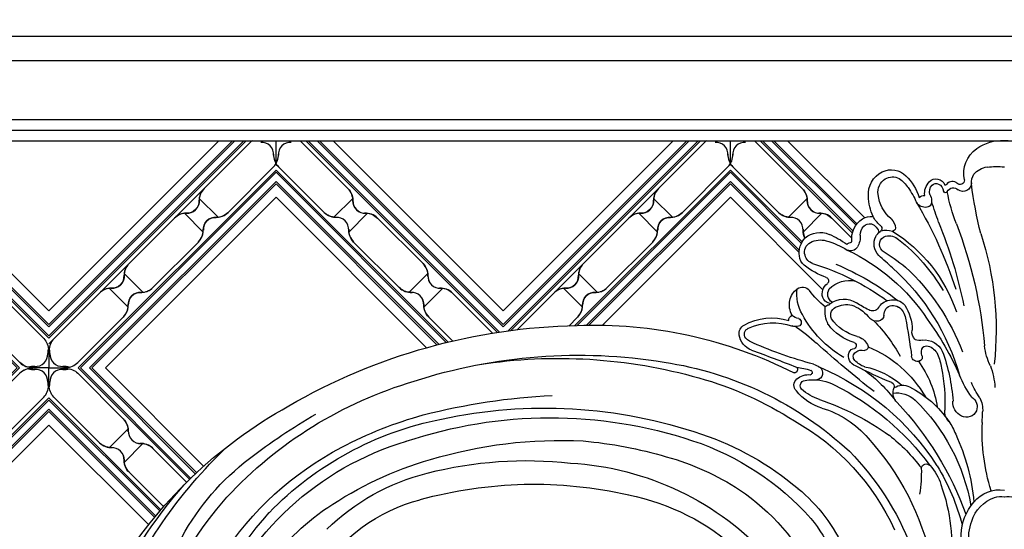
# Model space of a CAD drawing. Units: millimetres. Extents: x 7239 to 9339, y 2249 to 3734.
# Drawn here: x 9048 to 9087, y 3115 to 3135 of the extents above; entities that cross this region are included whole.
import ezdxf
from ezdxf.xclip import XClip

# ---------------------------------------------------------------- set-up
doc = ezdxf.new("R2010")
doc.units = ezdxf.units.MM
doc.header["$XCLIPFRAME"] = 2
doc.linetypes.add('HIDDEN', pattern=[9.525, 6.35, -3.175])
doc.layers.add('H-06.木作(細線)', color=8, linetype='Continuous')
doc.layers.add('H-08.木作(細線)', color=8, linetype='Continuous')

# ---------------------------------------------------------------- blocks, each defined once
blk = doc.blocks.new('SE-21100-d')
at = {"layer": 'H-08.木作(細線)'}
for centre, radius, start, end in [((-0.24, 108.75), 5.55, 87.5361, 125.1917), ((0.24, 108.75), 5.55, 54.8083, 92.4639), ((1.18, 110.15), 3.86, 348.659, 54.2308), ((0.87, 95.46), 15.58, 85.3842, 93.2164), ((1.78, 108.38), 2.64, 40.3946, 82.4289), ((14.05, 108.13), 2.52, 63.2943, 135.6003), ((13.79, 107.59), 3.12, 355.3917, 63.4933), ((1.99, 109.01), 2.1, 356.5175, 30.8197), ((5.13, 108.99), 1.04, 178.8053, 305.5021), ((5.5, 109.35), 0.534, 175.4921, 318.2236), ((6.47, 108.44), 0.803, 35.1032, 135.8324), ((8.5, 108.37), 1.15, 43.3808, 161.2723), ((7.83, 107.72), 2.08, 352.7093, 43.7488), ((16.23, 105.58), 5.87, 132.6991, 163.9666), ((16.38, 105.23), 5.46, 127.335, 144.2219), ((13.89, 107.92), 1.84, 60.0935, 116.2308), ((13.76, 107.87), 1.95, 350.7819, 57.7067), ((-46.44, 115.22), 50.92, 345.7891, 352.853), ((6.35, 107.58), 0.832, 26.2363, 137.6639), ((-13.79, 111.66), 21.21, 338.6225, 349.933), ((7.33, 108.04), 0.254, 201.8268, 346.5652), ((7.33, 108.93), 0.203, 187.478, 293.7819), ((8.65, 107.9), 1.08, 115.6627, 175.4646), ((8.49, 108.23), 0.706, 45.2045, 115.7408), ((8.1, 107.92), 1.21, 342.6337, 42.472), ((20.84, 102.25), 10.82, 145.227, 156.4035), ((58.03, 78.67), 54.75, 149.3538, 161.7652), ((-505.35, 280.23), 542.88, 341.0721, 341.3531), ((9.7, 106.65), 0.664, 165.1459, 262.875), ((10.5, 106.83), 1.45, 149.8615, 180.2759), ((9.85, 107.22), 1.25, 259.2037, 329.0879), ((9.89, 106.39), 1.07, 49.3605, 90.032), ((11.15, 108.04), 4.56, 310.1075, 353.943), ((9.67, 107.68), 7.25, 336.7523, 357.2725), ((63.92, 81.58), 60.13, 157.9749, 168.3425), ((15.01, 103.41), 1.46, 128.9211, 181.5405), ((12.37, 107.12), 4.58, 312.5145, 329.8322), ((16.62, 103.07), 1.77, 55.4035, 99.6707), ((16.06, 102.08), 2.92, 351.8477, 57.3035), ((58.36, 83.86), 56.11, 159.0429, 175.0067), ((23.89, 86.93), 18.92, 121.8088, 161.4038), ((13.91, 103.38), 0.367, 180.8011, 270.9578), ((14.71, 100.8), 2.35, 74.9771, 109.7598), ((15.7, 103.34), 0.47, 120.7664, 234.9086), ((14.33, 101.35), 1.95, 31.2494, 55.482), ((17.05, 102.48), 1.52, 109.8872, 166.0393), ((16.74, 102.91), 1.02, 43.7643, 101.5509), ((16.37, 102.55), 1.54, 358.4046, 43.8832), ((22.94, 100.05), 2.8, 49.1619, 114.0941), ((39.97, 90.7), 38.95, 162.0286, 186.2275), ((27.21, 84.18), 22.69, 128.3131, 149.6896), ((14.37, 100.52), 1.91, 78.3086, 130.0284), ((14.48, 101.38), 1.05, 312.3815, 74.4218), ((14.15, 101.46), 2.05, 314.6827, 26.2224), ((20.5, 102.37), 2.59, 176.9755, 210.7459), ((18.5, 99.84), 1.88, 54.3007, 76.275), ((25.08, 91.62), 10.61, 106.0071, 121.5133), ((25.1, 94.18), 9.06, 111.3777, 127.4494), ((22.89, 99.33), 2.59, 61.6874, 106.4791), ((22.83, 100.34), 2.67, 350.958, 43.1981), ((29.92, 78.62), 24.37, 115.2291, 146.496), ((35.49, 69.04), 37.53, 122.7453, 128.1878), ((19.09, 101.5), 0.949, 209.1983, 297.7001), ((23.47, 100.41), 1.37, 343.0929, 61.8032), ((-15.34, 131.74), 44.32, 311.2859, 314.2555), ((23.33, 100.38), 1.49, 289.4121, 345.7616), ((23.9, 100), 1.57, 308.3703, 357.2775), ((31.61, 77.88), 28.29, 133.0932, 159.0568), ((32.61, 77.49), 28.08, 131.7666, 164.2898), ((33.29, 68.99), 32.36, 112.4303, 128.2756), ((32.78, 69.34), 30.95, 106.8001, 126.0401), ((19.42, 105.42), 8.6, 288.4757, 309.3494), ((19.33, 93.56), 3.33, 42.7781, 104.8208), ((22.33, 96.83), 0.471, 112.8597, 226.9461), ((20.74, 95.18), 1.22, 303.2995, 32.0768), ((21.04, 95.2), 1.61, 343.6501, 53.1065), ((14.97, 102.66), 11.64, 308.8385, 322.8313), ((25.1, 95.01), 1.05, 51.4112, 144.361), ((20.91, 95.14), 4.9, 329.1606, 8.1273), ((24.35, 93.92), 2.37, 11.5621, 53.7381), ((13.83, 92.6), 1.89, 75.781, 140.2907), ((14, 92.56), 1.89, 28.2442, 81.231), ((19.94, 91.58), 2.97, 53.9652, 121.5104), ((21.5, 95.19), 1.17, 283.901, 337.6239), ((24.04, 93.86), 2.69, 330.9841, 11.5808), ((17.15, 90.7), 5.69, 146.9424, 179.9042), ((14.42, 91.83), 2.16, 125.5089, 170.3115), ((13.83, 92.56), 1.21, 40.585, 122.9553), ((12.85, 92.38), 2.13, 4.3626, 27.1611), ((16.39, 93.98), 0.892, 216.0153, 302.0893), ((20.74, 89.05), 5.09, 113.6502, 142.144), ((12.36, 102.71), 10.5, 295.3907, 305.0407), ((19.65, 91.1), 2.78, 66.5006, 110.0304), ((20.44, 92.54), 1.15, 338.115, 73.8014), ((21.79, 93.95), 0.0983, 93.4542, 273.2928), ((21.77, 93.25), 0.608, 34.4274, 87.5329), ((18.5, 93.1), 3.8, 333.0299, 7.3581), ((37.95, 71.08), 35.27, 143.4885, 156.5929), ((97.01, 76), 86.25, 169.1812, 172.371), ((31.53, 76.98), 21.34, 135.7826, 150.5881), ((15.78, 92.62), 0.809, 185.1702, 261.5073), ((15.85, 93.02), 1.22, 261.1839, 315.6617), ((16.85, 95.46), 5.74, 284.8172, 324.277), ((13.14, 99.08), 13.6, 300.1118, 331.6814), ((25.77, 91.66), 0.519, 112.4179, 248.8232), ((25.4, 93.52), 1.39, 277.0635, 315.6862), ((26.08, 91.89), 0.734, 1.6342, 64.5268), ((28.9, 85.14), 7.08, 60.7046, 107.1362), ((10.26, 90.43), 1.23, 312.3648, 13.1302), ((16.94, 95.14), 6.21, 286.3349, 322.7655), ((40.12, 70.75), 24.84, 124.867, 132.4839), ((25.91, 92.49), 1.35, 255.8047, 289.6253), ((50.93, 36.83), 54.5, 87.6635, 117.0433), ((28.74, 84.29), 7.32, 65.047, 108.9541), ((31.53, 90.19), 0.802, 322.0649, 67.6491), ((31.82, 90.28), 1.17, 350.8122, 62.2707), ((51.8, 17.26), 74.03, 59.8423, 88.9566), ((9.92, 87.04), 2.44, 84.0343, 154.4804), ((10.55, 90.97), 1.55, 255.8026, 290.2031), ((18.66, 88.12), 1.82, 100.9927, 154.3694), ((30.08, 91.88), 3.02, 291.332, 313.5826), ((30.57, 90.51), 2.45, 290.8458, 350.2204), ((-4.87, 89.58), 7.38, 333.4435, 353.4524), ((9.99, 86.9), 1.88, 105.4825, 153.9164), ((9.69, 88.07), 0.674, 45.8326, 107.7249), ((22.56, 75.03), 14.72, 112.4653, 149.9304), ((8.87, 87.93), 1.43, 344.9283, 26.0473), ((-60.85, 181.85), 125.28, 307.9568, 312.2187), ((17.4, 88.64), 0.463, 144.9237, 269.5414), ((17.74, 87.03), 1.2, 52.1716, 106.9445), ((18.83, 88.78), 0.419, 109.8848, 242.4607), ((18.61, 87.67), 0.74, 21.724, 87.7318), ((10.01, 137.63), 52.97, 285.0156, 293.5545), ((155.6, -245.94), 356.49, 110.3834, 111.3454), ((29.52, 80.18), 23.2, 160.0433, 175.8338), ((15.5, 84.8), 7.78, 157.877, 171.257), ((10.67, 87.32), 0.473, 151.0369, 254.9796), ((10.83, 87.51), 0.701, 246.4747, 355.073), ((18.07, 87.4), 0.711, 316.5537, 54.1975), ((18.09, 87.48), 1.29, 288.0771, 21.1058), ((55.45, 23.05), 64.14, 81.1896, 105.7957), ((52.97, 21.58), 66.01, 71.9848, 99.2893), ((11.06, 82.92), 9.91, 160.1665, 176.2008), ((27.69, 81.85), 20.3, 168.2655, 183.0788), ((20.96, 79.27), 12.75, 143.6484, 171.6946), ((35.68, 56.17), 32.52, 113.0255, 147.0918), ((19.45, 76.2), 10.17, 101.7974, 131.2348), ((-6.46, 134.27), 54.11, 292.2022, 297.4647), ((16.47, 88.93), 2.92, 287.8815, 316.1502), ((48.75, 43.83), 43.37, 98.527, 132.8395), ((23.49, 85.38), 0.892, 126.2892, 258.6419), ((24.94, 82.92), 3.74, 108.7771, 121.8787), ((26.9, 77.14), 9.02, 96.7366, 108.3346), ((26.13, 85.79), 0.418, 132.3854, 273.066), ((-4.9, 89.18), 11.24, 322.7493, 338.7186), ((28.51, 70.54), 18.82, 126.5065, 142.5204), ((23.86, 78.31), 6.22, 88.0684, 115.909), ((24.18, 85.44), 0.289, 114.2145, 256.0715), ((24.15, 82.08), 2.45, 69.8433, 91.683), ((24.35, 82.96), 2.21, 49.5671, 96.1556), ((25.15, 83.86), 1.01, 314.7433, 51.0335), ((50.08, 42.08), 44.37, 105.8157, 122.7057), ((-6.75, 88.88), 11.82, 326.1038, 336.6503), ((17.91, 71.77), 13.37, 117.2873, 145.412), ((36.19, 54.02), 33.46, 116.7135, 143.6346), ((12.64, 81.89), 1.96, 57.8049, 115.9335), ((12.27, 82.87), 1.57, 311.6982, 25.6808), ((14.28, 83.65), 0.599, 119.6158, 189.5924), ((21.32, 87.57), 5.73, 287.0456, 312.7045), ((24.73, 83.79), 0.644, 317.8161, 66.0588), ((58.88, 34.91), 51.52, 42.811, 73.6507), ((5.73, 80.83), 3.04, 151.2405, 185.6386), ((4.78, 81.17), 1.4, 121.1817, 201.1938), ((13.38, 79.53), 3.37, 81.9862, 132.6765), ((33.99, 49.95), 33.96, 108.8785, 125.4377), ((20.92, 87.08), 6.32, 286.1119, 321.4443), ((52.79, 5.29), 77.35, 75.4198, 87.4659), ((28.28, 64.52), 24.52, 134.5098, 169.8067), ((43.14, 53.75), 40.86, 136.859, 159.8786), ((4.48, 81.72), 1.91, 296.396, 4.3217), ((26.13, 69.48), 12.04, 106.6735, 139.763), ((57.16, 20.77), 60.24, 77.6909, 108.8986), ((60.75, 30.33), 58.25, 31.2473, 60.9969), ((-9.6, 79.54), 12.34, 358.5214, 4.6011), ((4.71, 81.23), 1.36, 204.3766, 296.7687), ((5.41, 80.7), 2.01, 318.0125, 1.645), ((56.46, 23.72), 56.09, 71.3837, 108.3868), ((62.23, 39.79), 40.59, 44.0257, 78.953), ((59.04, 32.11), 49.83, 62.0501, 74.6089), ((46.74, 13.33), 77.41, 52.4866, 59.8365), ((-22.06, 78.07), 24.82, 342.7813, 2.6605), ((13.04, 75.08), 7.48, 145.0767, 159.1387), ((40.55, 53.63), 29.55, 119.2636, 155.5137), ((29.21, 67.03), 25.52, 155.176, 174.8475), ((41.06, 55.17), 32.7, 137.5345, 168.0618), ((29.53, 58.81), 24.22, 128.9985, 142.4906), ((49.52, 42.66), 37.06, 108.685, 130.0933), ((49.71, 44.28), 34.46, 108.519, 138.1099), ((57.34, 22.71), 54.44, 95.2308, 106.3262), ((55.19, 20.94), 56.05, 73.2138, 92.8754), ((63.9, 41.62), 36.78, 20.978, 73.4759), ((64.16, 41.16), 39.44, 32.7486, 62.4575), ((56.37, 33.62), 58.61, 22.1845, 46.656), ((44.34, 51), 35.15, 135.5145, 158.7098), ((50.71, 43.59), 32.55, 105.4601, 123.1401), ((75.3, 50.24), 30.73, 28.6791, 52.8162), ((32.37, 59.26), 28.08, 148.7208, 165.1922), ((13.88, 69.63), 6.28, 137.6686, 162.7435), ((9.71, 73.44), 0.624, 9.9543, 138.5312), ((28.94, 73.13), 18.62, 178.7211, 188.6782), ((56, 38.09), 36.14, 93.277, 137.9299), ((59.45, 24.77), 49.7, 75.6507, 96.3688), ((58.47, 30.34), 46.11, 55.9803, 73.7498), ((64.91, 45.98), 27.8, 45.8601, 75.7161), ((28.92, 63.83), 22.38, 159.995, 187.101), ((58.51, 18.61), 52.93, 74.5151, 102.8787), ((55.9, 31.15), 61.23, 24.9496, 41.1835), ((-0.44, 67.15), 2.86, 81.1423, 105.8763), ((0.61, 66.79), 4.06, 38.4893, 98.6897), ((0.44, 67.15), 2.86, 74.1237, 98.8577), ((-0.38, 65.53), 4.66, 17.825, 69.8707), ((38.79, 55.06), 20.66, 129.4592, 156.2742), ((48.4, 47.95), 27.63, 124.0655, 153.6726), ((52.55, 41.58), 29.21, 101.5084, 131.9802), ((57.91, 36.11), 51.44, 23.7647, 41.0971), ((-1.29, 64.99), 6.68, 324.7844, 40.4244), ((67.22, 48.85), 21.46, 32.5177, 75.3648), ((68.02, 44.75), 28.83, 34.4129, 55.6814), ((64.31, 43.23), 36.72, 0.997, 42.4286), ((-1.95, 64.75), 6.39, 326.9441, 20.1534), ((40.21, 54.39), 20.67, 141.3763, 169.8416)]:
    blk.add_arc(centre, radius, start, end, dxfattribs=at)
blk = doc.blocks.new('JF-0001')
at = {"layer": 'H-06.木作(細線)', "color": 9}
for p, q in [((-1204.8, 851.45), (-1202.46, 849.11)), ((-1185.71, 851.45), (-1188.04, 849.11)), ((-1206.64, 849.61), (-1204.3, 847.28)), ((-1183.87, 849.61), (-1186.2, 847.28)), ((-1214.13, 842.11), (-1211.8, 839.78)), ((-1176.37, 842.11), (-1178.7, 839.78)), ((-1215.97, 840.27), (-1213.64, 837.94)), ((-1174.53, 840.27), (-1176.87, 837.94)), ((-1215.97, 820.48), (-1213.64, 822.81)), ((-1174.53, 820.48), (-1176.87, 822.81)), ((-1214.13, 818.64), (-1211.8, 820.97)), ((-1176.37, 818.64), (-1178.7, 820.97)), ((-1206.64, 811.14), (-1204.3, 813.48)), ((-1183.87, 811.14), (-1186.2, 813.48)), ((-1204.8, 809.3), (-1202.46, 811.64)), ((-1185.71, 809.3), (-1188.04, 811.64))]:
    blk.add_line(p, q, dxfattribs=at)
at = {"layer": 'H-06.木作(細線)'}
for points in [[(-1202.36, 858.63), (-1223.5, 837.48)], [(-1167, 837.48), (-1188.15, 858.63)], [(-1223.5, 823.27), (-1202.36, 802.13)], [(-1188.15, 802.13), (-1167, 823.27)]]:
    blk.add_lwpolyline(points, dxfattribs=at)
at = {"layer": 'H-06.木作(細線)', "color": 9}
for points in [[(-1200.66, 858.63), (-1223.5, 835.78)], [(-1200.38, 858.63), (-1223.5, 835.5)], [(-1198.96, 858.63), (-1223.5, 834.09)], [(-1198.26, 858.63), (-1223.5, 833.38)], [(-1199.25, 858.63), (-1223.5, 834.37)], [(-1167, 834.09), (-1191.54, 858.63)], [(-1167, 834.37), (-1191.26, 858.63)], [(-1167, 835.5), (-1190.13, 858.63)], [(-1167, 835.78), (-1189.84, 858.63)], [(-1223.5, 826.66), (-1198.96, 802.13)], [(-1191.54, 802.13), (-1167, 826.66)], [(-1223.5, 826.38), (-1199.25, 802.13)], [(-1191.26, 802.13), (-1167, 826.38)], [(-1223.5, 825.25), (-1200.38, 802.13)], [(-1223.5, 824.97), (-1200.66, 802.13)], [(-1190.13, 802.13), (-1167, 825.25)], [(-1189.84, 802.13), (-1167, 824.97)]]:
    blk.add_lwpolyline(points, dxfattribs=at)
at = {"layer": 'H-06.木作(細線)'}
for points in [[(-1198.19, 858.63, 0.054092), (-1198.54, 858.34), (-1204.2, 852.68, 0.195186), (-1204.81, 851.23, -0.458479), (-1206.42, 849.62, 0.195186), (-1207.87, 849.01), (-1213.53, 843.35, 0.195186), (-1214.14, 841.9, -0.458479), (-1215.75, 840.29, 0.195186), (-1217.21, 839.67), (-1222.86, 834.02, 0.195186), (-1223.48, 832.56, -0.065986), (-1223.5, 832.17), (-1223.5, 830.38), (-1221.88, 830.38, -0.0904), (-1221.35, 830.43, 0.195186), (-1219.89, 831.05), (-1214.24, 836.7, 0.195186), (-1213.62, 838.16, -0.458479), (-1212.01, 839.77, 0.195186), (-1210.56, 840.38), (-1204.9, 846.04, 0.195186), (-1204.29, 847.49, -0.458479), (-1202.68, 849.1, 0.195186), (-1201.23, 849.72), (-1195.57, 855.37, 0.061877), (-1195.25, 855.78), (-1195.25, 858.63)], [(-1192.32, 858.63, -0.054092), (-1191.96, 858.34), (-1186.31, 852.68, -0.195186), (-1185.69, 851.23, 0.458479), (-1184.08, 849.62, -0.195186), (-1182.63, 849.01), (-1176.97, 843.35, -0.195186), (-1176.36, 841.9, 0.458479), (-1174.75, 840.29, -0.195186), (-1173.3, 839.67), (-1167.64, 834.02, -0.195186), (-1167.02, 832.56, 0.065986), (-1167, 832.17), (-1167, 830.38), (-1168.62, 830.38, 0.0904), (-1169.15, 830.43, -0.195186), (-1170.61, 831.05), (-1176.27, 836.7, -0.195186), (-1176.88, 838.16, 0.458479), (-1178.49, 839.77, -0.195186), (-1179.94, 840.38), (-1185.6, 846.04, -0.195186), (-1186.21, 847.49, 0.458479), (-1187.82, 849.1, -0.195186), (-1189.28, 849.72), (-1194.93, 855.37, -0.061877), (-1195.25, 855.78), (-1195.25, 858.63)], [(-1198.19, 802.13, -0.054092), (-1198.54, 802.41), (-1204.2, 808.07, -0.195186), (-1204.81, 809.52, 0.458479), (-1206.42, 811.13, -0.195186), (-1207.87, 811.74), (-1213.53, 817.4, -0.195186), (-1214.14, 818.86, 0.458479), (-1215.75, 820.46, -0.195186), (-1217.21, 821.08), (-1222.86, 826.73, -0.195186), (-1223.48, 828.19, 0.065986), (-1223.5, 828.58), (-1223.5, 830.38), (-1221.88, 830.38, 0.0904), (-1221.35, 830.32, -0.195186), (-1219.89, 829.7), (-1214.24, 824.05, -0.195186), (-1213.62, 822.59, 0.458479), (-1212.01, 820.99, -0.195186), (-1210.56, 820.37), (-1204.9, 814.71, -0.195186), (-1204.29, 813.26, 0.458479), (-1202.68, 811.65, -0.195186), (-1201.23, 811.04), (-1195.57, 805.38, -0.061877), (-1195.25, 804.97), (-1195.25, 802.13)], [(-1192.32, 802.13, 0.054092), (-1191.96, 802.41), (-1186.31, 808.07, 0.195186), (-1185.69, 809.52, -0.458479), (-1184.08, 811.13, 0.195186), (-1182.63, 811.74), (-1176.97, 817.4, 0.195186), (-1176.36, 818.86, -0.458479), (-1174.75, 820.46, 0.195186), (-1173.3, 821.08), (-1167.64, 826.73, 0.195186), (-1167.02, 828.19, -0.065986), (-1167, 828.58), (-1167, 830.38), (-1168.62, 830.38, -0.0904), (-1169.15, 830.32, 0.195186), (-1170.61, 829.7), (-1176.27, 824.05, 0.195186), (-1176.88, 822.59, -0.458479), (-1178.49, 820.99, 0.195186), (-1179.94, 820.37), (-1185.6, 814.71, 0.195186), (-1186.21, 813.26, -0.458479), (-1187.82, 811.65, 0.195186), (-1189.28, 811.04), (-1194.93, 805.38, 0.061877), (-1195.25, 804.97), (-1195.25, 802.13)]]:
    blk.add_lwpolyline(points, format="xyb", dxfattribs=at)
at = {"layer": 'H-06.木作(細線)', "color": 9}
for points in [[(-1170.64, 830.38), (-1195.25, 854.98), (-1219.86, 830.38), (-1195.25, 805.77)], [(-1170.93, 830.38), (-1195.25, 854.7), (-1219.58, 830.38), (-1195.25, 806.05)], [(-1172.06, 830.38), (-1195.25, 853.57), (-1218.44, 830.38), (-1195.25, 807.18)], [(-1172.34, 830.38), (-1195.25, 853.29), (-1218.16, 830.38), (-1195.25, 807.47)]]:
    blk.add_lwpolyline(points, close=True, dxfattribs=at)
at = {"layer": 'H-06.木作(細線)'}
blk.add_lwpolyline([(-1174.04, 830.38), (-1195.25, 851.59), (-1216.46, 830.38), (-1195.25, 809.16)], close=True, dxfattribs=at)
at = {"layer": 'H-06.木作(細線)', "color": 9}
for centre, radius, start, end in [((-1197.12, 860.53), 2.1, 245.3155, 273.4132), ((-1197.04, 856.94), 1.5, 355.7391, 94.2609), ((-1193.46, 856.94), 1.5, 85.7391, 184.2609), ((-1193.38, 860.53), 2.1, 266.5868, 294.6845), ((-1197.05, 856.86), 2.1, 315, 3.4132), ((-1193.45, 856.86), 2.1, 176.5868, 225), ((-1202.71, 851.2), 2.1, 135, 183.4132), ((-1187.79, 851.2), 2.1, 356.5868, 45), ((-1206.31, 851.12), 1.5, 265.7391, 4.2609), ((-1184.2, 851.12), 1.5, 175.7391, 274.2609), ((-1206.39, 847.52), 2.1, 86.5868, 135), ((-1202.79, 847.6), 1.5, 85.7391, 184.2609), ((-1202.71, 851.2), 2.1, 266.5868, 315), ((-1187.79, 851.2), 2.1, 225, 273.4132), ((-1187.71, 847.6), 1.5, 355.7391, 94.2609), ((-1184.11, 847.52), 2.1, 45, 93.4132), ((-1206.39, 847.52), 2.1, 315, 3.4132), ((-1184.11, 847.52), 2.1, 176.5868, 225), ((-1212.04, 841.87), 2.1, 135, 183.4132), ((-1178.46, 841.87), 2.1, 356.5868, 45), ((-1215.72, 838.19), 2.1, 86.5868, 135), ((-1212.04, 841.87), 2.1, 266.5868, 315), ((-1178.46, 841.87), 2.1, 225, 273.4132), ((-1225.46, 832.26), 2.1, 357.1422, 16.6625), ((-1165.04, 828.49), 2.1, 177.1422, 196.6625), ((-1197.05, 803.89), 2.1, 225, 237.3849), ((-1193.45, 803.89), 2.1, 302.6151, 315)]:
    blk.add_arc(centre, radius, start, end, dxfattribs=at)
at = {"layer": 'H-06.木作(細線)'}
for centre, radius, start, end in [((-1215.64, 841.78), 1.5, 265.7391, 4.2609), ((-1174.86, 841.78), 1.5, 175.7391, 274.2609), ((-1174.78, 838.19), 2.1, 45, 93.4132), ((-1212.13, 838.27), 1.5, 85.7391, 184.2609), ((-1178.38, 838.27), 1.5, 355.7391, 94.2609), ((-1215.72, 838.19), 2.1, 315, 3.4132), ((-1174.78, 838.19), 2.1, 176.5868, 225), ((-1165.04, 832.26), 2.1, 163.3375, 182.8578), ((-1221.87, 832.06), 1.5, 176.2945, 274.8163), ((-1168.63, 832.06), 1.5, 265.1837, 3.7055), ((-1221.87, 828.69), 1.5, 85.1837, 183.7055), ((-1221.6, 828.47), 2.1, 72.39, 93.9686), ((-1221.6, 832.28), 2.1, 266.0314, 287.61), ((-1169.12, 832.53), 2.1, 225, 273.4132), ((-1169.12, 828.22), 2.1, 86.5868, 135), ((-1168.9, 828.47), 2.1, 86.0314, 107.61), ((-1168.9, 832.28), 2.1, 252.39, 273.9686), ((-1168.63, 828.69), 1.5, 356.2945, 94.8163), ((-1225.46, 828.49), 2.1, 343.3375, 2.8578), ((-1215.72, 822.56), 2.1, 356.5868, 45), ((-1174.78, 822.56), 2.1, 135, 183.4132), ((-1212.13, 822.48), 1.5, 175.7391, 274.2609), ((-1178.38, 822.48), 1.5, 265.7391, 4.2609), ((-1215.72, 822.56), 2.1, 225, 273.4132), ((-1215.64, 818.97), 1.5, 355.7391, 94.2609), ((-1212.04, 818.89), 2.1, 45, 93.4132), ((-1178.46, 818.89), 2.1, 86.5868, 135), ((-1174.86, 818.97), 1.5, 85.7391, 184.2609), ((-1174.78, 822.56), 2.1, 266.5868, 315), ((-1212.04, 818.89), 2.1, 176.5868, 225), ((-1178.46, 818.89), 2.1, 315, 3.4132), ((-1206.39, 813.23), 2.1, 356.5868, 45), ((-1184.11, 813.23), 2.1, 135, 183.4132), ((-1202.79, 813.15), 1.5, 175.7391, 274.2609), ((-1187.71, 813.15), 1.5, 265.7391, 4.2609), ((-1206.39, 813.23), 2.1, 225, 273.4132), ((-1206.31, 809.63), 1.5, 355.7391, 94.2609), ((-1187.79, 809.55), 2.1, 86.5868, 135), ((-1184.2, 809.63), 1.5, 85.7391, 184.2609), ((-1184.11, 813.23), 2.1, 266.5868, 315), ((-1202.71, 809.55), 2.1, 176.5868, 225), ((-1187.79, 809.55), 2.1, 315, 3.4132), ((-1197.05, 803.89), 2.1, 356.5868, 45), ((-1193.45, 803.89), 2.1, 135, 183.4132), ((-1197.04, 803.81), 1.5, 265.7391, 4.2609), ((-1193.46, 803.81), 1.5, 175.7391, 274.2609), ((-1197.12, 800.22), 2.1, 86.5868, 114.6845), ((-1193.38, 800.22), 2.1, 65.3155, 93.4132)]:
    blk.add_arc(centre, radius, start, end, dxfattribs=at)
blk = doc.blocks.new('立揚展板用1107-240-2')
at = {"layer": 'H-06.木作(細線)', "color": 9}
for p, q in [((33185.73, 6676.22), (33188.07, 6673.89)), ((33204.83, 6676.22), (33202.49, 6673.89)), ((33242.23, 6676.22), (33244.57, 6673.89)), ((33261.33, 6676.22), (33258.99, 6673.89)), ((33183.9, 6674.38), (33186.23, 6672.05)), ((33206.66, 6674.38), (33204.33, 6672.05)), ((33240.4, 6674.38), (33242.73, 6672.05)), ((33263.16, 6674.38), (33260.83, 6672.05)), ((33176.4, 6666.89), (33178.73, 6664.56)), ((33214.16, 6666.89), (33211.83, 6664.56)), ((33232.9, 6666.89), (33235.23, 6664.56)), ((33174.56, 6665.05), (33176.89, 6662.72)), ((33216, 6665.05), (33213.67, 6662.72)), ((33231.06, 6665.05), (33233.39, 6662.72)), ((33174.56, 6645.25), (33176.89, 6647.59)), ((33176.4, 6643.41), (33178.73, 6645.75))]:
    blk.add_line(p, q, dxfattribs=at)
at = {"layer": 'H-06.木作(細線)'}
for points in [[(33188.17, 6683.4), (33167.03, 6662.26)], [(33223.53, 6662.26), (33202.39, 6683.4)], [(33244.67, 6683.4), (33223.53, 6662.26)], [(33268.49, 6673.8), (33258.89, 6683.4)], [(33214.01, 6657.64), (33195.28, 6676.37), (33174.07, 6655.15), (33186.32, 6642.9)], [(33263.29, 6664.85), (33251.78, 6676.37), (33235.84, 6660.43)], [(33167.03, 6648.05), (33179.45, 6635.63)]]:
    blk.add_lwpolyline(points, dxfattribs=at)
at = {"layer": 'H-06.木作(細線)', "color": 9}
for points in [[(33189.87, 6683.4), (33167.03, 6660.56)], [(33190.15, 6683.4), (33167.03, 6660.28)], [(33191.57, 6683.4), (33167.03, 6658.86)], [(33192.28, 6683.4), (33167.03, 6658.16)], [(33191.29, 6683.4), (33167.03, 6659.15)], [(33222.84, 6659.55), (33198.99, 6683.4)], [(33223.09, 6659.59), (33199.27, 6683.4)], [(33223.53, 6660.28), (33200.41, 6683.4)], [(33223.53, 6660.56), (33200.69, 6683.4)], [(33246.37, 6683.4), (33223.53, 6660.56)], [(33246.65, 6683.4), (33223.53, 6660.28)], [(33247.79, 6683.4), (33224.12, 6659.73)], [(33248.07, 6683.4), (33224.44, 6659.78)], [(33248.78, 6683.4), (33225.25, 6659.88)], [(33266.97, 6671.92), (33255.49, 6683.4)], [(33267.04, 6672.14), (33255.77, 6683.4)], [(33267.42, 6672.89), (33256.91, 6683.4)], [(33267.54, 6673.05), (33257.19, 6683.4)], [(33216.7, 6658.34), (33195.28, 6679.76), (33170.67, 6655.15), (33184.56, 6641.27)], [(33216.47, 6658.29), (33195.28, 6679.48), (33170.96, 6655.15), (33184.7, 6641.41)], [(33260.72, 6670.82), (33251.78, 6679.76), (33232.41, 6660.38)], [(33260.62, 6670.63), (33251.78, 6679.48), (33232.69, 6660.39)], [(33215.57, 6658.06), (33195.28, 6678.35), (33172.09, 6655.15), (33185.28, 6641.96)], [(33215.34, 6658), (33195.28, 6678.06), (33172.37, 6655.15), (33185.43, 6642.09)], [(33260.37, 6669.76), (33251.78, 6678.35), (33233.86, 6660.42)], [(33260.35, 6669.49), (33251.78, 6678.06), (33234.15, 6660.43)], [(33167.03, 6651.44), (33180.99, 6637.48)], [(33167.03, 6651.16), (33180.86, 6637.33)], [(33167.03, 6650.03), (33180.34, 6636.72)], [(33167.03, 6649.74), (33180.21, 6636.56)]]:
    blk.add_lwpolyline(points, dxfattribs=at)
at = {"layer": 'H-06.木作(細線)'}
for points in [[(33192.35, 6683.4, 0.054092), (33191.99, 6683.12), (33186.34, 6677.46, 0.195186), (33185.72, 6676.01, -0.458479), (33184.11, 6674.4, 0.195186), (33182.66, 6673.78), (33177, 6668.13, 0.195186), (33176.39, 6666.67, -0.458479), (33174.78, 6665.07, 0.195186), (33173.32, 6664.45), (33167.67, 6658.79, 0.195186), (33167.05, 6657.34, -0.065986), (33167.03, 6656.95), (33167.03, 6655.15), (33168.65, 6655.15, -0.0904), (33169.18, 6655.21, 0.195186), (33170.64, 6655.82), (33176.29, 6661.48, 0.195186), (33176.91, 6662.94, -0.458479), (33178.52, 6664.54, 0.195186), (33179.97, 6665.16), (33185.63, 6670.81, 0.195186), (33186.24, 6672.27, -0.458479), (33187.85, 6673.88, 0.195186), (33189.31, 6674.49), (33194.96, 6680.15, 0.061877), (33195.28, 6680.56), (33195.28, 6683.4)], [(33217.27, 6658.48), (33214.27, 6661.48, -0.195186), (33213.65, 6662.94, 0.458479), (33212.04, 6664.54, -0.195186), (33210.59, 6665.16), (33204.93, 6670.81, -0.195186), (33204.32, 6672.27, 0.458479), (33202.71, 6673.88, -0.195186), (33201.26, 6674.49), (33195.6, 6680.15, -0.061877), (33195.28, 6680.56), (33195.28, 6683.4)], [(33198.22, 6683.4, -0.054092), (33198.57, 6683.12), (33204.23, 6677.46, -0.195186), (33204.84, 6676.01, 0.458479), (33206.45, 6674.4, -0.195186), (33207.9, 6673.78), (33213.56, 6668.13, -0.195186), (33214.17, 6666.67, 0.458479), (33215.78, 6665.07, -0.195186), (33217.24, 6664.45), (33222.23, 6659.45)], [(33248.85, 6683.4, 0.054092), (33248.49, 6683.12), (33242.84, 6677.46, 0.195186), (33242.22, 6676.01, -0.458479), (33240.61, 6674.4, 0.195186), (33239.16, 6673.78), (33233.5, 6668.13, 0.195186), (33232.89, 6666.67, -0.458479), (33231.28, 6665.07, 0.195186), (33229.82, 6664.45), (33225.25, 6659.88)], [(33231.68, 6660.36), (33232.79, 6661.48, 0.195186), (33233.41, 6662.94, -0.458479), (33235.02, 6664.54, 0.195186), (33236.47, 6665.16), (33242.13, 6670.81, 0.195186), (33242.74, 6672.27, -0.458479), (33244.35, 6673.88, 0.195186), (33245.81, 6674.49), (33251.46, 6680.15, 0.061877), (33251.78, 6680.56), (33251.78, 6683.4)], [(33261.08, 6671.28, -0.123113), (33260.82, 6672.27, 0.458479), (33259.21, 6673.88, -0.195186), (33257.76, 6674.49), (33252.1, 6680.15, -0.061877), (33251.78, 6680.56), (33251.78, 6683.4)], [(33254.72, 6683.4, -0.054092), (33255.07, 6683.12), (33260.73, 6677.46, -0.195186), (33261.34, 6676.01, 0.458479), (33262.95, 6674.4, -0.195186), (33264.4, 6673.78), (33266.88, 6671.31)], [(33181.32, 6637.86), (33177, 6642.18, -0.195186), (33176.39, 6643.63, 0.458479), (33174.78, 6645.24, -0.195186), (33173.32, 6645.85), (33167.67, 6651.51, -0.195186), (33167.05, 6652.97, 0.065986), (33167.03, 6653.36), (33167.03, 6655.15), (33168.65, 6655.15, 0.0904), (33169.18, 6655.1, -0.195186), (33170.64, 6654.48), (33176.29, 6648.82, -0.195186), (33176.91, 6647.37, 0.458479), (33178.52, 6645.76, -0.195186), (33179.97, 6645.15), (33184.2, 6640.92)]]:
    blk.add_lwpolyline(points, format="xyb", dxfattribs=at)
at = {"layer": 'H-06.木作(細線)', "color": 9}
for centre, radius, start, end in [((33193.49, 6681.71), 1.5, 355.7391, 94.2609), ((33197.07, 6681.71), 1.5, 85.7391, 184.2609), ((33249.99, 6681.71), 1.5, 355.7391, 94.2609), ((33253.57, 6681.71), 1.5, 85.7391, 184.2609), ((33193.48, 6681.63), 2.1, 315, 3.4132), ((33197.08, 6681.63), 2.1, 176.5868, 225), ((33249.98, 6681.63), 2.1, 315, 3.4132), ((33253.58, 6681.63), 2.1, 176.5868, 225), ((33187.82, 6675.98), 2.1, 135, 183.4132), ((33202.74, 6675.98), 2.1, 356.5868, 45), ((33244.32, 6675.98), 2.1, 135, 183.4132), ((33259.24, 6675.98), 2.1, 356.5868, 45), ((33184.22, 6675.89), 1.5, 265.7391, 4.2609), ((33206.34, 6675.89), 1.5, 175.7391, 274.2609), ((33240.72, 6675.89), 1.5, 265.7391, 4.2609), ((33262.84, 6675.89), 1.5, 175.7391, 274.2609), ((33184.14, 6672.3), 2.1, 86.5868, 135), ((33187.82, 6675.98), 2.1, 266.5868, 315), ((33202.74, 6675.98), 2.1, 225, 273.4132), ((33206.42, 6672.3), 2.1, 45, 93.4132), ((33240.64, 6672.3), 2.1, 86.5868, 135), ((33244.32, 6675.98), 2.1, 266.5868, 315), ((33259.24, 6675.98), 2.1, 225, 273.4132), ((33262.92, 6672.3), 2.1, 45, 93.4132), ((33187.74, 6672.38), 1.5, 85.7391, 184.2609), ((33202.82, 6672.38), 1.5, 355.7391, 94.2609), ((33244.24, 6672.38), 1.5, 85.7391, 184.2609), ((33259.32, 6672.38), 1.5, 355.7391, 94.2609), ((33184.14, 6672.3), 2.1, 315, 3.4132), ((33206.42, 6672.3), 2.1, 176.5868, 225), ((33240.64, 6672.3), 2.1, 315, 3.4132), ((33262.92, 6672.3), 2.1, 176.5868, 208.8962), ((33178.49, 6666.64), 2.1, 135, 183.4132), ((33212.07, 6666.64), 2.1, 356.5868, 45), ((33234.99, 6666.64), 2.1, 135, 183.4132), ((33174.81, 6662.97), 2.1, 86.5868, 135), ((33178.49, 6666.64), 2.1, 266.5868, 315), ((33212.07, 6666.64), 2.1, 225, 273.4132), ((33231.31, 6662.97), 2.1, 86.5868, 135), ((33234.99, 6666.64), 2.1, 266.5868, 315), ((33165.07, 6657.04), 2.1, 357.1422, 16.6625)]:
    blk.add_arc(centre, radius, start, end, dxfattribs=at)
at = {"layer": 'H-06.木作(細線)'}
for centre, radius, start, end in [((33174.89, 6666.56), 1.5, 265.7391, 4.2609), ((33215.67, 6666.56), 1.5, 175.7391, 274.2609), ((33231.39, 6666.56), 1.5, 265.7391, 4.2609), ((33178.41, 6663.05), 1.5, 85.7391, 184.2609), ((33212.16, 6663.05), 1.5, 355.7391, 94.2609), ((33215.75, 6662.97), 2.1, 45, 93.4132), ((33234.91, 6663.05), 1.5, 85.7391, 184.2609), ((33174.81, 6662.97), 2.1, 315, 3.4132), ((33215.75, 6662.97), 2.1, 176.5868, 225), ((33231.31, 6662.97), 2.1, 315, 3.4132), ((33168.66, 6656.84), 1.5, 176.2945, 274.8163), ((33168.66, 6653.47), 1.5, 85.1837, 183.7055), ((33168.93, 6653.25), 2.1, 72.39, 93.9686), ((33168.93, 6657.06), 2.1, 266.0314, 287.61), ((33165.07, 6653.26), 2.1, 343.3375, 2.8578), ((33174.81, 6647.34), 2.1, 356.5868, 45), ((33178.41, 6647.26), 1.5, 175.7391, 274.2609), ((33174.81, 6647.34), 2.1, 225, 273.4132), ((33174.89, 6643.74), 1.5, 355.7391, 94.2609), ((33178.49, 6643.66), 2.1, 45, 93.4132), ((33178.49, 6643.66), 2.1, 176.5868, 225)]:
    blk.add_arc(centre, radius, start, end, dxfattribs=at)
at = {"layer": 'H-08.木作(細線)'}
for points in [[(32907.85, 6509.31), (32907.85, 6617.68, 0.533816), (32986.57, 6696.4), (33585.12, 6696.4, 0.533816), (33663.85, 6617.68), (33663.85, 6509.31)], [(32910.85, 6511.85), (32910.85, 6614.12, 0.500907), (32990.13, 6693.4), (33581.56, 6693.4, 0.500907), (33660.85, 6614.12), (33660.85, 6511.85)], [(32918.22, 6517.46), (32918.22, 6606.08, 0.434264), (32998.17, 6686.03), (33573.52, 6686.03, 0.434264), (33653.48, 6606.08), (33653.48, 6517.46)], [(32919.53, 6518.37), (32919.53, 6604.73, 0.424072), (32999.52, 6684.72), (33572.18, 6684.72, 0.424072), (33652.17, 6604.73), (33652.17, 6518.37)], [(32920.85, 6519.27), (32920.85, 6603.4, 0.414214), (33000.85, 6683.4), (33570.85, 6683.4, 0.414214), (33650.85, 6603.4), (33650.85, 6519.27)]]:
    blk.add_lwpolyline(points, format="xyb", dxfattribs=at)
at = {"xscale": -1}
blk.add_blockref('SE-21100-d', (33285.85, 6569.15), dxfattribs=at)
at = {"layer": 'H-06.木作(細線)', "color": 7}
blk.add_blockref('JF-0001', (34334.03, 5824.78), dxfattribs=at)

msp = doc.modelspace()

# ---------------------------------------------------------------- linework, layer by layer
at = {"layer": 'H-06.木作(細線)', "color": 2, "linetype": 'HIDDEN'}
msp.add_circle((9088.565, 3058.881), 107.12, dxfattribs=at)

# ---------------------------------------------------------------- block references
at = {"layer": 'H-06.木作(細線)', "color": 7}
ref = msp.add_blockref('立揚展板用1107-240-2', (-1422.636, 1020.481), dxfattribs=dict(at, xscale=0.3157427325054677, yscale=0.3157427325054677, zscale=0.3157427325054677))
XClip(ref).set_block_clipping_path([(32829.7788858488, 4937.3778729785), (33741.9144057916, 6747.5133929213)])

doc.saveas('drawing.dxf')
